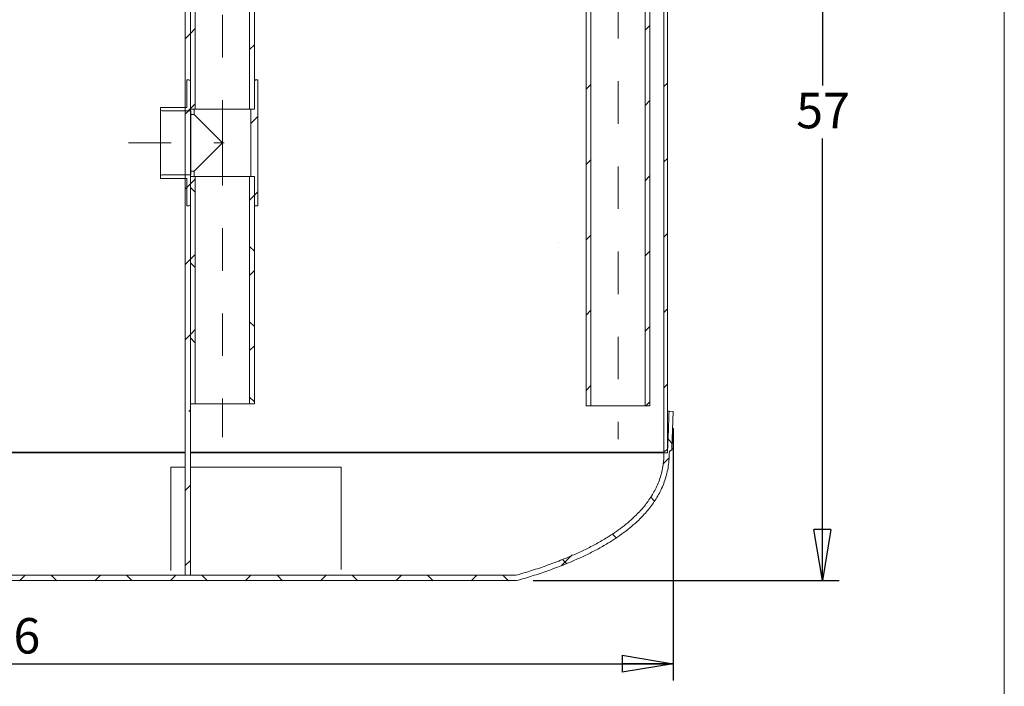
# Model space of a CAD drawing. Units: inches. Extents: x 0.3 to 10.6, y 0.4 to 8.2.
# Drawn here: x 8.3 to 10.6, y 2.1 to 3.7 of the extents above; entities that cross this region are included whole.
import ezdxf

# ---------------------------------------------------------------- set-up
doc = ezdxf.new("R2010")
doc.units = ezdxf.units.IN
doc.header["$MEASUREMENT"] = 0
doc.linetypes.add('CENTERX2', pattern=[0.8, 0.5, -0.1, 0.1, -0.1])
for name, color, linetype in [('4_IN', 7, 'Continuous'), ('FORMAT', 7, 'Continuous'), ('LEA', 7, 'Continuous'), ('SLD-0', 179, 'Continuous'), ('TRANSFER', 7, 'Continuous')]:
    doc.layers.add(name, color=color, linetype=linetype)
doc.styles.add('SLDTEXTSTYLE1', font='TXT', dxfattribs={"width": 0.605})
doc.dimstyles.new('SLDDIMSTYLE0', dxfattribs={"dimtxt": 0.080892, "dimasz": 0.12, "dimexe": 0, "dimexo": 0.0625, "dimgap": 0.020223, "dimtad": 0, "dimtih": 1, "dimtoh": 1, "dimdec": 0, "dimlfac": 30, "dimrnd": 1e-09, "dimzin": 12, "dimdsep": 46, "dimtxsty": 'SLDTEXTSTYLE1', "dimblk1": 'CLOSED', "dimblk2": 'CLOSED', "dimsah": 1, "dimcen": 0.09, "dimadec": 0, "dimazin": 3, "dimtfac": 1, "dimtofl": 0, "dimtmove": 0, "dimatfit": 3, "dimldrblk": 'CLOSED', "dimfxl": 0, "dimfrac": 2, "dimtolj": 1, "dimtzin": 12, "dimarcsym": 0})

# ---------------------------------------------------------------- blocks, each defined once
blk = doc.blocks.new('SW_HATCH_0')
at = {"color": 0, "linetype": 'Continuous', "lineweight": 0}
for p, q in [((2.0236, 0.963), (2.0348, 0.9742)), ((3.0917, 0.9704), (3.103, 0.9816)), ((2.0109, 0.9502), (2.0234, 0.9627)), ((2.1624, 0.9249), (2.1736, 0.9362)), ((2.953, 0.8316), (2.9642, 0.8429)), ((3.1359, 0.8378), (3.1442, 0.8461)), ((2.0236, 0.7862), (2.0348, 0.7974)), ((3.0917, 0.7936), (3.103, 0.8049)), ((2.0109, 0.7734), (2.0234, 0.7859)), ((2.0181, 0.7807), (2.0236, 0.7862)), ((2.1653, 0.7511), (2.1819, 0.7677)), ((2.953, 0.6549), (2.9642, 0.6661)), ((3.1359, 0.661), (3.1442, 0.6693)), ((3.0917, 0.6168), (3.103, 0.6281)), ((2.0109, 0.5967), (2.0234, 0.6092)), ((2.0153, 0.6011), (2.0236, 0.6094)), ((2.0236, 0.6094), (2.0348, 0.6206)), ((2.0348, 0.5899), (2.0236, 0.6012)), ((2.1624, 0.5714), (2.1736, 0.5826)), ((2.1736, 0.5826), (2.1819, 0.591)), ((2.953, 0.4781), (2.9642, 0.4893)), ((3.1359, 0.4842), (3.1442, 0.4926)), ((2.0236, 0.4326), (2.0348, 0.4439)), ((2.1736, 0.4512), (2.1624, 0.4624)), ((3.0917, 0.4401), (3.103, 0.4513)), ((2.0109, 0.4199), (2.0234, 0.4324)), ((2.0348, 0.4131), (2.0236, 0.4244)), ((2.1624, 0.3946), (2.1736, 0.4058)), ((2.953, 0.3013), (2.9642, 0.3125)), ((3.1359, 0.3075), (3.1442, 0.3158)), ((2.1736, 0.2744), (2.1624, 0.2856)), ((2.0109, 0.2431), (2.0234, 0.2556)), ((2.0236, 0.2558), (2.0348, 0.2671)), ((3.0917, 0.2633), (3.103, 0.2745)), ((2.0348, 0.2364), (2.0236, 0.2476)), ((2.1624, 0.2178), (2.1736, 0.2291)), ((3.1359, 0.1307), (3.1442, 0.139)), ((2.953, 0.1245), (2.9642, 0.1358)), ((2.1736, 0.0976), (2.1624, 0.1088)), ((3.0936, 0.0884), (3.103, 0.0978)), ((2.0195, 0.0749), (2.0234, 0.0788)), ((3.1551, 0), (3.1454, 0.0097)), ((3.1334, -0.0486), (3.1479, -0.0341)), ((2.0109, -0.1104), (2.0234, -0.0979)), ((3.1132, -0.1349), (3.1042, -0.1259)), ((3.0233, -0.2217), (3.0143, -0.2128)), ((2.0109, -0.2872), (2.0234, -0.2747)), ((2.8949, -0.287), (2.9206, -0.2614)), ((2.9067, -0.2819), (2.8976, -0.2728)), ((1.6221, -0.3225), (1.6346, -0.31)), ((1.7098, -0.3225), (1.6973, -0.31)), ((1.7989, -0.3225), (1.8114, -0.31)), ((1.8866, -0.3225), (1.8741, -0.31)), ((1.9756, -0.3225), (1.9881, -0.31)), ((2.0633, -0.3225), (2.0508, -0.31)), ((2.1524, -0.3225), (2.1649, -0.31)), ((2.2401, -0.3225), (2.2276, -0.31)), ((2.3292, -0.3225), (2.3417, -0.31)), ((2.4169, -0.3225), (2.4044, -0.31)), ((2.506, -0.3225), (2.5185, -0.31)), ((2.5937, -0.3225), (2.5812, -0.31)), ((2.6828, -0.3225), (2.6953, -0.31)), ((2.7704, -0.3225), (2.7579, -0.31))]:
    blk.add_line(p, q, dxfattribs=at)
blk = doc.blocks.new('_CLOSED')
at = {"color": 0, "linetype": 'ByBlock', "lineweight": -2}
for p, q in [((-1, 0.166667), (0, 0)), ((-1, 0.166667), (-1, -0.166667)), ((0, 0), (-1, -0.166667)), ((0, 0), (-1, 0))]:
    blk.add_line(p, q, dxfattribs=at)
blk = doc.blocks.new('_D_7')
at = {"layer": '4_IN'}
for p, q in [((9.9032, 4.2861), (10.2417, 4.2861)), ((10.2027, 4.2861), (10.2027, 3.5505)), ((10.2027, 2.3878), (10.2027, 3.4262)), ((9.5233, 2.3878), (10.2417, 2.3878))]:
    blk.add_line(p, q, dxfattribs=at)
at = {"layer": '4_IN', "xscale": 0.12, "yscale": 0.12}
for p, rotation in [((10.2027, 4.2861, 0.0045), 90.0000000000004), ((10.2027, 2.3878, 0.0045), 270.0000000000004)]:
    blk.add_blockref('_CLOSED', p, dxfattribs=dict(at, rotation=rotation))
at = {"layer": '4_IN', "insert": (10.141, 3.5336), "char_height": 0.08333, "attachment_point": 1, "style": 'SLDTEXTSTYLE1'}
blk.add_mtext('57', dxfattribs=at)
blk = doc.blocks.new('_D_8')
at = {"layer": 'FORMAT'}
for p, q in [((6.6918, 2.7463), (6.6918, 2.1535)), ((9.8523, 2.7463), (9.8523, 2.1535)), ((6.6918, 2.1925), (9.8523, 2.1925))]:
    blk.add_line(p, q, dxfattribs=at)
at = {"layer": 'FORMAT', "xscale": 0.12, "yscale": 0.12, "rotation": 180.0000000000004}
blk.add_blockref('_CLOSED', (6.6918, 2.1925, 0.0045), dxfattribs=at)
at = {"layer": 'FORMAT', "xscale": 0.12, "yscale": 0.12}
blk.add_blockref('_CLOSED', (9.8523, 2.1925, 0.0045), dxfattribs=at)
at = {"layer": 'FORMAT', "insert": (8.239, 2.2999), "char_height": 0.08333, "attachment_point": 1, "style": 'SLDTEXTSTYLE1'}
blk.add_mtext('96', dxfattribs=at)

msp = doc.modelspace()

# ---------------------------------------------------------------- linework, layer by layer
at = {"color": 8, "linetype": 'Continuous', "lineweight": 0}
msp.add_line((10.6299, 0.3921), (10.6299, 8.1921), dxfattribs=at)
at = {"color": 7, "linetype": 'Continuous', "lineweight": 15}
for p, q in [((9.8304, 4.0778), (9.8304, 2.6878)), ((9.8388, 4.0778), (9.8388, 2.6878)), ((9.8523, 2.7853), (9.8423, 2.7857)), ((9.8492, 2.6987), (9.8523, 2.7853)), ((9.8305, 2.6899), (9.8304, 2.6882)), ((9.8388, 2.6878), (9.8304, 2.6878)), ((9.843, 2.6899), (9.8429, 2.6878)), ((9.4843, 2.3878), (7.0598, 2.3878)), ((9.4826, 2.4003), (7.0615, 2.4003))]:
    msp.add_line(p, q, dxfattribs=at)
for points, knots in [([(9.8423, 2.7857), (9.842, 2.7753), (9.8412, 2.754), (9.8404, 2.7274), (9.8394, 2.7098), (9.8395, 2.7017), (9.8394, 2.6982), (9.8382, 2.6955), (9.8366, 2.6939), (9.8347, 2.6929), (9.833, 2.6926), (9.8318, 2.6921), (9.8311, 2.6914), (9.8307, 2.6907), (9.8306, 2.6901), (9.8305, 2.6899)], [0, 0, 0, 0, 0.312535, 0.635637, 0.797188, 0.837833, 0.878094, 0.900401, 0.922708, 0.945029, 0.962994, 0.974614, 0.983308, 0.991989, 1, 1, 1, 1]), ([(9.8423, 2.7857), (9.8423, 2.7857), (9.8422, 2.7857), (9.841, 2.7857), (9.8398, 2.7857), (9.8388, 2.7857), (9.8388, 2.7857)], [0, 0, 0, 0, 0.310598, 0.6323, 0.965331, 1, 1, 1, 1]), ([(8.7054, 2.6899), (8.7039, 2.6899), (8.689, 2.6899), (8.6606, 2.6899), (8.6202, 2.6899), (8.5864, 2.6899), (8.5526, 2.6899), (8.5187, 2.6899), (8.478, 2.6899), (8.4373, 2.6899), (8.3965, 2.6899), (8.3556, 2.6899), (8.3148, 2.6899), (8.2807, 2.6899), (8.2466, 2.6899), (8.2126, 2.6899), (8.1717, 2.6899), (8.1309, 2.6899), (8.0901, 2.6899), (8.0493, 2.6899), (8.0087, 2.6899), (7.9748, 2.6899), (7.9411, 2.6899), (7.9073, 2.6899), (7.867, 2.6899), (7.8267, 2.6899), (7.7866, 2.6899), (7.7533, 2.6899), (7.7201, 2.6899), (7.6871, 2.6899), (7.6476, 2.6899), (7.6148, 2.6899), (7.5822, 2.6899), (7.5498, 2.6899), (7.5111, 2.6899), (7.4791, 2.6899), (7.4473, 2.6899), (7.4157, 2.6899), (7.3844, 2.6899), (7.3533, 2.6899), (7.3225, 2.6899), (7.292, 2.6899), (7.2618, 2.6899), (7.2319, 2.6899), (7.2025, 2.6899), (7.1734, 2.6899), (7.1505, 2.6899), (7.1222, 2.6899), (7.0999, 2.6899), (7.0726, 2.6899), (7.0511, 2.6899), (7.0247, 2.6899), (7.0041, 2.6899), (6.9789, 2.6899), (6.9592, 2.6899), (6.9401, 2.6899), (6.9214, 2.6899), (6.9033, 2.6899), (6.8859, 2.6899), (6.8731, 2.6899), (6.8607, 2.6899), (6.8487, 2.6899), (6.8371, 2.6899), (6.8259, 2.6899), (6.8151, 2.6899), (6.8048, 2.6899), (6.795, 2.6899), (6.7856, 2.6899), (6.7767, 2.6899), (6.7683, 2.6899), (6.7605, 2.6899), (6.7532, 2.6899), (6.7465, 2.6899), (6.7403, 2.6899), (6.7348, 2.6899), (6.7299, 2.6899), (6.7256, 2.6899), (6.7219, 2.6899), (6.7189, 2.6899), (6.7166, 2.6899), (6.7149, 2.6899), (6.7138, 2.6899), (6.7137, 2.6899), (6.7136, 2.6899)], [0, 0, 0, 0, 0.001897, 0.018531, 0.035166, 0.051801, 0.060118, 0.076753, 0.093388, 0.110023, 0.126658, 0.143292, 0.159927, 0.176562, 0.184879, 0.201514, 0.218149, 0.234783, 0.251418, 0.268053, 0.284688, 0.301323, 0.30964, 0.326275, 0.34291, 0.359544, 0.376179, 0.392814, 0.401131, 0.417766, 0.434401, 0.451036, 0.459354, 0.475989, 0.492624, 0.509259, 0.517576, 0.534211, 0.550846, 0.559164, 0.575799, 0.592435, 0.600752, 0.617387, 0.634023, 0.64234, 0.658976, 0.667294, 0.68393, 0.692247, 0.708884, 0.717201, 0.733838, 0.742155, 0.758792, 0.76711, 0.775427, 0.792065, 0.800382, 0.8087, 0.817018, 0.82534, 0.833657, 0.841975, 0.850293, 0.858616, 0.866934, 0.875252, 0.883569, 0.891887, 0.900212, 0.90853, 0.916848, 0.925166, 0.933484, 0.941802, 0.950129, 0.958447, 0.966765, 0.975083, 0.983401, 0.99172, 1, 1, 1, 1]), ([(8.7054, 2.6882), (8.7016, 2.6882), (8.6812, 2.6882), (8.648, 2.6882), (8.6057, 2.6882), (8.5588, 2.6882), (8.503, 2.6882), (8.4444, 2.6882), (8.3914, 2.6882), (8.3443, 2.6882), (8.2963, 2.6882), (8.2473, 2.6882), (8.1975, 2.6882), (8.1484, 2.6882), (8.1, 2.6882), (8.0523, 2.6882), (8.0059, 2.6882), (7.9608, 2.6882), (7.917, 2.6882), (7.8705, 2.6882), (7.8215, 2.6882), (7.7686, 2.6882), (7.7147, 2.6882), (7.6645, 2.6882), (7.6189, 2.6882), (7.5781, 2.6882), (7.5368, 2.6882), (7.4949, 2.6882), (7.4526, 2.6882), (7.4107, 2.6882), (7.369, 2.6882), (7.3277, 2.6882), (7.2886, 2.6882), (7.2515, 2.6882), (7.2165, 2.6882), (7.1812, 2.6882), (7.1457, 2.6882), (7.1102, 2.6882), (7.0777, 2.6882), (7.0482, 2.6882), (7.0216, 2.6882), (6.9956, 2.6882), (6.97, 2.6882), (6.945, 2.6882), (6.9205, 2.6882), (6.8968, 2.6882), (6.8741, 2.6882), (6.8524, 2.6882), (6.832, 2.6882), (6.8128, 2.6882), (6.7969, 2.6882), (6.7838, 2.6882), (6.7732, 2.6882), (6.7633, 2.6882), (6.7541, 2.6882), (6.7458, 2.6882), (6.7384, 2.6882), (6.7318, 2.6882), (6.7262, 2.6882), (6.7215, 2.6882), (6.7177, 2.6882), (6.7153, 2.6882), (6.714, 2.6882), (6.7138, 2.6882), (6.7138, 2.6882)], [0, 0, 0, 0, 0.0046864, 0.0253616, 0.0411052, 0.0568488, 0.0831881, 0.1095275, 0.1287187, 0.1479118, 0.167103, 0.1873858, 0.2076706, 0.2279534, 0.2474134, 0.2668753, 0.2863353, 0.3043289, 0.3223241, 0.3403176, 0.3617497, 0.3831817, 0.4061799, 0.4291779, 0.4465362, 0.4638963, 0.4812544, 0.4996433, 0.5180346, 0.5364232, 0.5549357, 0.5734512, 0.5919632, 0.6083131, 0.6246655, 0.6410149, 0.6585439, 0.676077, 0.6936052, 0.7076501, 0.7217008, 0.7357507, 0.7497945, 0.7642658, 0.7787368, 0.7933894, 0.8080689, 0.822758, 0.8374423, 0.8521106, 0.8667557, 0.8769117, 0.8870704, 0.897226, 0.9074944, 0.9177661, 0.9280341, 0.9384363, 0.9488425, 0.9592444, 0.9707185, 0.9821925, 0.9910963, 1, 1, 1, 1]), ([(8.7054, 2.6878), (8.687, 2.6878), (8.6478, 2.6878), (8.5874, 2.6878), (8.5245, 2.6878), (8.4616, 2.6878), (8.3987, 2.6878), (8.3357, 2.6878), (8.2728, 2.6878), (8.21, 2.6878), (8.1472, 2.6878), (8.0844, 2.6878), (8.0215, 2.6878), (7.9591, 2.6878), (7.897, 2.6878), (7.8355, 2.6878), (7.7744, 2.6878), (7.7178, 2.6878), (7.6657, 2.6878), (7.618, 2.6878), (7.5706, 2.6878), (7.5236, 2.6878), (7.4773, 2.6878), (7.4316, 2.6878), (7.3866, 2.6878), (7.342, 2.6878), (7.2984, 2.6878), (7.2559, 2.6878), (7.2146, 2.6878), (7.1742, 2.6878), (7.1346, 2.6878), (7.096, 2.6878), (7.061, 2.6878), (7.0296, 2.6878), (7.0014, 2.6878), (6.9739, 2.6878), (6.9473, 2.6878), (6.9216, 2.6878), (6.8983, 2.6878), (6.8771, 2.6878), (6.8579, 2.6878), (6.8396, 2.6878), (6.8222, 2.6878), (6.8059, 2.6878), (6.7908, 2.6878), (6.7769, 2.6878), (6.7643, 2.6878), (6.7529, 2.6878), (6.7428, 2.6878), (6.734, 2.6878), (6.7267, 2.6878), (6.721, 2.6878), (6.7168, 2.6878), (6.7142, 2.6878), (6.7139, 2.6878), (6.7138, 2.6878)], [0, 0, 0, 0, 0.022806, 0.048662, 0.07443, 0.100131, 0.125783, 0.151403, 0.177009, 0.202562, 0.228133, 0.25374, 0.2794, 0.305132, 0.330494, 0.355923, 0.381278, 0.40656, 0.426748, 0.446911, 0.467061, 0.487209, 0.507367, 0.52719, 0.54705, 0.566965, 0.586953, 0.606271, 0.625531, 0.644742, 0.66392, 0.683087, 0.702266, 0.717361, 0.732495, 0.747687, 0.762898, 0.778047, 0.793149, 0.806044, 0.818935, 0.831837, 0.844768, 0.857749, 0.870562, 0.883341, 0.896062, 0.908749, 0.921683, 0.934635, 0.947635, 0.960716, 0.973815, 0.986898, 1, 1, 1, 1]), ([(9.8305, 2.6899), (9.8305, 2.6899), (9.8304, 2.6899), (9.8295, 2.6899), (9.828, 2.6899), (9.8257, 2.6899), (9.8228, 2.6899), (9.8193, 2.6899), (9.8151, 2.6899), (9.8103, 2.6899), (9.8049, 2.6899), (9.7988, 2.6899), (9.7922, 2.6899), (9.785, 2.6899), (9.7773, 2.6899), (9.769, 2.6899), (9.7602, 2.6899), (9.7509, 2.6899), (9.7411, 2.6899), (9.7309, 2.6899), (9.7202, 2.6899), (9.7091, 2.6899), (9.6975, 2.6899), (9.6856, 2.6899), (9.6733, 2.6899), (9.6564, 2.6899), (9.6387, 2.6899), (9.6159, 2.6899), (9.5971, 2.6899), (9.5777, 2.6899), (9.5579, 2.6899), (9.5377, 2.6899), (9.5118, 2.6899), (9.4906, 2.6899), (9.4636, 2.6899), (9.4416, 2.6899), (9.4137, 2.6899), (9.3853, 2.6899), (9.3564, 2.6899), (9.3271, 2.6899), (9.3034, 2.6899), (9.2735, 2.6899), (9.2433, 2.6899), (9.2126, 2.6899), (9.1817, 2.6899), (9.1506, 2.6899), (9.1192, 2.6899), (9.0875, 2.6899), (9.0557, 2.6899), (9.0172, 2.6899), (8.9849, 2.6899), (8.9524, 2.6899), (8.9197, 2.6899), (8.8804, 2.6899), (8.8408, 2.6899), (8.8076, 2.6899), (8.7744, 2.6899), (8.7467, 2.6899), (8.7256, 2.6899), (8.7179, 2.6899)], [0, 0, 0, 0, 0.010646, 0.023638, 0.03663, 0.049623, 0.062615, 0.075621, 0.088613, 0.101606, 0.114598, 0.12759, 0.140582, 0.153586, 0.166578, 0.179569, 0.192561, 0.205553, 0.218554, 0.231546, 0.244538, 0.257529, 0.270521, 0.28352, 0.296511, 0.309503, 0.33549, 0.348481, 0.374468, 0.387459, 0.40045, 0.426435, 0.439427, 0.465411, 0.478402, 0.504387, 0.517378, 0.543362, 0.569346, 0.582337, 0.60832, 0.621311, 0.647295, 0.673278, 0.686269, 0.712252, 0.738234, 0.751225, 0.777208, 0.803191, 0.829173, 0.842164, 0.868147, 0.894129, 0.920112, 0.946094, 0.959085, 0.985067, 1, 1, 1, 1]), ([(9.8304, 2.6882), (9.8304, 2.6882), (9.8302, 2.6882), (9.829, 2.6882), (9.8265, 2.6882), (9.8227, 2.6882), (9.8177, 2.6882), (9.8115, 2.6882), (9.804, 2.6882), (9.7954, 2.6882), (9.7858, 2.6882), (9.775, 2.6882), (9.7631, 2.6882), (9.749, 2.6882), (9.7325, 2.6882), (9.7132, 2.6882), (9.6936, 2.6882), (9.674, 2.6882), (9.6548, 2.6882), (9.6347, 2.6882), (9.6138, 2.6882), (9.5922, 2.6882), (9.567, 2.6882), (9.5378, 2.6882), (9.5046, 2.6882), (9.4714, 2.6882), (9.4384, 2.6882), (9.4059, 2.6882), (9.3708, 2.6882), (9.3328, 2.6882), (9.292, 2.6882), (9.2505, 2.6882), (9.2079, 2.6882), (9.1643, 2.6882), (9.1198, 2.6882), (9.0748, 2.6882), (9.0293, 2.6882), (8.9833, 2.6882), (8.9367, 2.6882), (8.8896, 2.6882), (8.8418, 2.6882), (8.7933, 2.6882), (8.752, 2.6882), (8.7266, 2.6882), (8.7179, 2.6882)], [0, 0, 0, 0, 0.010904, 0.028273, 0.04565, 0.063019, 0.08075, 0.098482, 0.116398, 0.13433, 0.152263, 0.170181, 0.188281, 0.206382, 0.229615, 0.252862, 0.276098, 0.295695, 0.315298, 0.334896, 0.354676, 0.374461, 0.394242, 0.421953, 0.449675, 0.477389, 0.502499, 0.527616, 0.552728, 0.582492, 0.612257, 0.64213, 0.672003, 0.702746, 0.733494, 0.764237, 0.795058, 0.825884, 0.856705, 0.888073, 0.919446, 0.950814, 0.983108, 1, 1, 1, 1]), ([(9.8304, 2.6878), (9.8303, 2.6878), (9.8299, 2.6878), (9.8274, 2.6878), (9.8233, 2.6878), (9.8176, 2.6878), (9.8105, 2.6878), (9.8019, 2.6878), (9.792, 2.6878), (9.7807, 2.6878), (9.7681, 2.6878), (9.7541, 2.6878), (9.7388, 2.6878), (9.7225, 2.6878), (9.7052, 2.6878), (9.6869, 2.6878), (9.6677, 2.6878), (9.6457, 2.6878), (9.6207, 2.6878), (9.5925, 2.6878), (9.5633, 2.6878), (9.5332, 2.6878), (9.5023, 2.6878), (9.4705, 2.6878), (9.4369, 2.6878), (9.4014, 2.6878), (9.364, 2.6878), (9.3257, 2.6878), (9.2868, 2.6878), (9.2447, 2.6878), (9.1996, 2.6878), (9.1515, 2.6878), (9.1029, 2.6878), (9.0538, 2.6878), (9.0042, 2.6878), (8.9552, 2.6878), (8.9067, 2.6878), (8.8588, 2.6878), (8.8106, 2.6878), (8.7636, 2.6878), (8.7326, 2.6878), (8.7179, 2.6878)], [0, 0, 0, 0, 0.020175, 0.040482, 0.060883, 0.081167, 0.101375, 0.121196, 0.141035, 0.160933, 0.180928, 0.201325, 0.221611, 0.241823, 0.261997, 0.282163, 0.302347, 0.322573, 0.348439, 0.374397, 0.400237, 0.425972, 0.45164, 0.477272, 0.502896, 0.531102, 0.559357, 0.587685, 0.616109, 0.644551, 0.678194, 0.711719, 0.74516, 0.778549, 0.811913, 0.845275, 0.876751, 0.908262, 0.939826, 0.971457, 1, 1, 1, 1]), ([(9.4826, 2.4003), (9.4949, 2.4039), (9.5195, 2.4112), (9.556, 2.4236), (9.5893, 2.4361), (9.6192, 2.4486), (9.6459, 2.4609), (9.672, 2.4744), (9.6951, 2.4878), (9.7152, 2.5009), (9.7326, 2.5135), (9.7494, 2.527), (9.7635, 2.54), (9.7751, 2.5521), (9.7845, 2.5629), (9.7933, 2.5744), (9.8014, 2.5865), (9.8088, 2.5993), (9.8154, 2.6131), (9.8211, 2.6278), (9.8256, 2.6436), (9.8287, 2.6598), (9.8302, 2.6748), (9.8304, 2.6843), (9.8304, 2.6882)], [0, 0, 0, 0, 0.0796751, 0.1593651, 0.2390244, 0.2997212, 0.3604714, 0.42119, 0.4818438, 0.5260098, 0.5701714, 0.6148616, 0.6595434, 0.6890657, 0.7186064, 0.7481198, 0.7786751, 0.8092644, 0.8398086, 0.8732874, 0.9067647, 0.9413187, 0.9758757, 1, 1, 1, 1]), ([(9.4843, 2.3878), (9.4966, 2.3914), (9.5212, 2.3986), (9.5576, 2.4109), (9.5907, 2.4232), (9.6206, 2.4356), (9.6472, 2.4477), (9.6733, 2.4609), (9.6968, 2.4743), (9.7177, 2.4875), (9.7363, 2.5006), (9.7542, 2.5147), (9.7693, 2.5282), (9.7817, 2.5408), (9.7917, 2.5521), (9.8012, 2.564), (9.81, 2.5767), (9.818, 2.5901), (9.8252, 2.6044), (9.8314, 2.6195), (9.8365, 2.6357), (9.8401, 2.6523), (9.8425, 2.6698), (9.8428, 2.6817), (9.8429, 2.6878)], [0, 0, 0, 0, 0.076632, 0.153277, 0.229895, 0.288212, 0.346576, 0.404914, 0.463196, 0.508228, 0.553256, 0.598817, 0.64437, 0.674468, 0.704585, 0.734676, 0.765793, 0.796944, 0.82805, 0.861389, 0.894726, 0.929062, 0.9634, 1, 1, 1, 1]), ([(9.843, 2.6899), (9.8431, 2.6902), (9.8433, 2.691), (9.8443, 2.6921), (9.8456, 2.693), (9.8473, 2.6939), (9.8486, 2.6951), (9.8493, 2.6965), (9.8494, 2.6977), (9.8493, 2.6984), (9.8492, 2.6987)], [0, 0, 0, 0, 0.099751, 0.199224, 0.362012, 0.525985, 0.687378, 0.80775, 0.927771, 1, 1, 1, 1])]:
    msp.add_open_spline(points, degree=3, knots=knots, dxfattribs=at)
at = {"layer": '4_IN', "linetype": 'Continuous', "lineweight": 15}
for p, q in [((8.7182, 3.4951), (8.7182, 4.5618)), ((8.7294, 3.4951), (8.7294, 4.5618)), ((8.8569, 4.5618), (8.8569, 3.4951)), ((8.8682, 4.5618), (8.8682, 3.4951)), ((9.6475, 2.7986), (9.6475, 4.2819)), ((9.6587, 2.7986), (9.6587, 4.2819)), ((9.7863, 4.2819), (9.7863, 2.7986)), ((9.7975, 4.2819), (9.7975, 2.7986)), ((8.7098, 3.4993), (8.7098, 3.5638)), ((8.7098, 3.5638), (8.714, 3.5638)), ((8.7179, 3.5638), (8.7182, 3.5638)), ((8.8682, 3.5638), (8.8723, 3.5638)), ((8.8723, 3.5638), (8.8765, 3.5638)), ((8.8765, 3.5638), (8.8765, 3.268)), ((8.7182, 3.4951), (8.7182, 3.5597)), ((8.8682, 3.5597), (8.8682, 3.4951)), ((8.6473, 3.4993), (8.6473, 3.4951)), ((8.6473, 3.4993), (8.7098, 3.4993)), ((8.6473, 3.3368), (8.6473, 3.4951)), ((8.7182, 3.4951), (8.7294, 3.4951)), ((8.7265, 3.4951), (8.7182, 3.4951)), ((8.7265, 3.4951), (8.7265, 3.4826)), ((8.7294, 3.4951), (8.8569, 3.4951)), ((8.8569, 3.4951), (8.8682, 3.4951)), ((8.8598, 3.3368), (8.8598, 3.4951)), ((8.8682, 3.4951), (8.8598, 3.4951)), ((8.7185, 3.4909), (8.6515, 3.4909)), ((8.7185, 3.4909), (8.7185, 3.4826)), ((8.7265, 3.4826), (8.7185, 3.4826)), ((8.7185, 3.3493), (8.7185, 3.4826)), ((8.7932, 3.4159), (8.7265, 3.4826)), ((8.7265, 3.3493), (8.7932, 3.4159)), ((8.6473, 3.3368), (8.6473, 3.3326)), ((8.7098, 3.3326), (8.6473, 3.3326)), ((8.6515, 3.3409), (8.7185, 3.3409)), ((8.7098, 3.268), (8.7098, 3.3326)), ((8.7182, 2.8034), (8.7182, 3.3368)), ((8.7182, 3.3368), (8.7294, 3.3368)), ((8.7182, 3.3368), (8.7265, 3.3368)), ((8.7182, 3.3368), (8.7182, 3.2722)), ((8.7185, 3.3493), (8.7185, 3.3409)), ((8.7185, 3.3493), (8.7265, 3.3493)), ((8.7265, 3.3493), (8.7265, 3.3368)), ((8.7294, 2.8034), (8.7294, 3.3368)), ((8.7294, 3.3368), (8.8569, 3.3368)), ((8.8569, 3.3368), (8.8569, 2.8034)), ((8.8569, 3.3368), (8.8682, 3.3368)), ((8.8598, 3.3368), (8.8682, 3.3368)), ((8.8682, 3.3368), (8.8682, 2.8034)), ((8.8682, 3.2722), (8.8682, 3.3368)), ((8.7098, 3.268), (8.714, 3.268)), ((8.7182, 3.268), (8.7179, 3.268)), ((8.8723, 3.268), (8.8682, 3.268)), ((8.8723, 3.268), (8.8765, 3.268)), ((8.7182, 2.8034), (8.7294, 2.8034)), ((8.7294, 2.8034), (8.8569, 2.8034)), ((8.8569, 2.8034), (8.8682, 2.8034)), ((9.6475, 2.7986), (9.6587, 2.7986)), ((9.6587, 2.7986), (9.7863, 2.7986)), ((9.7863, 2.7986), (9.7975, 2.7986))]:
    msp.add_line(p, q, dxfattribs=at)
at = {"layer": '4_IN', "linetype": 'CENTERX2', "lineweight": 0, "ltscale": 0.066667}
msp.add_line((9.7225, 4.3607), (9.7225, 2.7199), dxfattribs=at)
at = {"layer": '4_IN', "linetype": 'Continuous', "lineweight": 15}
for centre, start, end in [((8.714, 3.5597), 0, 90), ((8.8723, 3.5597), 90, 180), ((8.6515, 3.4951), 180, 270), ((8.6515, 3.3368), 90, 180), ((8.714, 3.2722), 270, 360), ((8.8723, 3.2722), 180, 270)]:
    msp.add_arc(centre, 0.00417, start, end, dxfattribs=at)
at = {"layer": 'FORMAT', "linetype": 'CENTERX2', "lineweight": 0, "ltscale": 0.066667}
for p, q in [((8.7932, 3.4163), (8.7932, 4.6405)), ((8.5727, 3.4159), (8.7972, 3.4159)), ((8.7932, 3.4155), (8.7932, 2.7247))]:
    msp.add_line(p, q, dxfattribs=at)
at = {"layer": 'LEA', "linetype": 'Continuous', "lineweight": 15}
msp.add_line((8.7054, 2.6543), (8.6721, 2.6543), dxfattribs=at)
for points, knots in [([(8.6721, 2.4192), (8.6721, 2.4223), (8.6721, 2.4284), (8.6721, 2.4384), (8.6721, 2.4491), (8.6721, 2.4607), (8.6721, 2.473), (8.6721, 2.4868), (8.6721, 2.5021), (8.6721, 2.5173), (8.6721, 2.5315), (8.6721, 2.5442), (8.6721, 2.5578), (8.6721, 2.5723), (8.6721, 2.5876), (8.6721, 2.6036), (8.6721, 2.6201), (8.6721, 2.6372), (8.6721, 2.6487), (8.6721, 2.6544)], [0, 0, 0, 0, 0.063185, 0.126389, 0.189565, 0.253822, 0.318114, 0.382353, 0.454431, 0.526499, 0.575715, 0.624968, 0.674177, 0.72735, 0.780581, 0.833752, 0.889143, 0.9446, 1, 1, 1, 1]), ([(9.0721, 2.6544), (9.0511, 2.6544), (9.0088, 2.6544), (8.9439, 2.6544), (8.8778, 2.6544), (8.8102, 2.6543), (8.7568, 2.6543), (8.7259, 2.6543), (8.7179, 2.6543)], [0, 0, 0, 0, 0.182397, 0.367196, 0.554228, 0.7433, 0.934182, 1, 1, 1, 1]), ([(9.0721, 2.4195), (9.0721, 2.4227), (9.0721, 2.429), (9.0721, 2.4393), (9.0721, 2.4489), (9.0721, 2.4575), (9.0721, 2.4632), (9.0721, 2.4671), (9.0721, 2.4692), (9.0721, 2.4712), (9.0721, 2.4732), (9.0721, 2.4753), (9.0721, 2.4814), (9.0721, 2.4918), (9.0721, 2.5073), (9.0721, 2.5234), (9.0721, 2.5402), (9.0721, 2.5567), (9.0721, 2.5727), (9.0721, 2.5882), (9.0721, 2.6041), (9.0721, 2.6205), (9.0721, 2.6373), (9.0721, 2.6487), (9.0721, 2.6544)], [0, 0, 0, 0, 0.07189, 0.141237, 0.20815, 0.251039, 0.292959, 0.303783, 0.314544, 0.325242, 0.33588, 0.346457, 0.356974, 0.428678, 0.497688, 0.564338, 0.629003, 0.692093, 0.743786, 0.794958, 0.845886, 0.89685, 0.94813, 1, 1, 1, 1]), ([(8.6721, 2.4115), (8.6721, 2.4116), (8.6721, 2.4126), (8.6721, 2.4142), (8.6721, 2.417), (8.6721, 2.4183), (8.6721, 2.4192)], [0, 0, 0, 0, 0.034204, 0.283932, 0.54068, 1, 1, 1, 1]), ([(9.0721, 2.4195), (9.0721, 2.4191), (9.0721, 2.4182), (9.0721, 2.4163), (9.0721, 2.4148), (9.0721, 2.4141)], [0, 0, 0, 0, 0.341499, 0.682839, 1, 1, 1, 1])]:
    msp.add_open_spline(points, degree=3, knots=knots, dxfattribs=at)
at = {"layer": 'SLD-0'}
msp.add_line((9.5829, 3.182), (9.5829, 3.1817), dxfattribs=at)
at = {"layer": 'TRANSFER', "linetype": 'Continuous', "lineweight": 15}
for p, q in [((8.7054, 2.4003), (8.7054, 4.6003)), ((8.7179, 2.4003), (8.7179, 4.6003)), ((8.7179, 2.4003), (8.7054, 2.4003))]:
    msp.add_line(p, q, dxfattribs=at)

# ---------------------------------------------------------------- block references
at = {"color": 7, "linetype": 'Continuous', "lineweight": 0}
msp.add_blockref('SW_HATCH_0', (6.6945, 2.7102), dxfattribs=at)

# ---------------------------------------------------------------- dimensions: what is measured, and where the dimension line sits
at = {"layer": '4_IN'}
dim = msp.add_linear_dim(base=(10.2027, 2.3878), p1=(9.8642, 4.2861), p2=(9.4843, 2.3878), angle=90, dimstyle='SLDDIMSTYLE0', dxfattribs=at)
dim.commit()
dim.dimension.update_dxf_attribs({"geometry": '_D_7', "text_midpoint": (10.2027, 3.4883), "dimtype": 160})
at = {"layer": 'FORMAT'}
dim = msp.add_linear_dim(base=(9.8523, 2.2546), p1=(6.6918, 2.7853), p2=(9.8523, 2.7853), dimstyle='SLDDIMSTYLE0', dxfattribs=at)
dim.commit()
dim.dimension.update_dxf_attribs({"geometry": '_D_8', "text_midpoint": (8.3007, 2.2546), "dimtype": 160})

doc.saveas('drawing.dxf')
